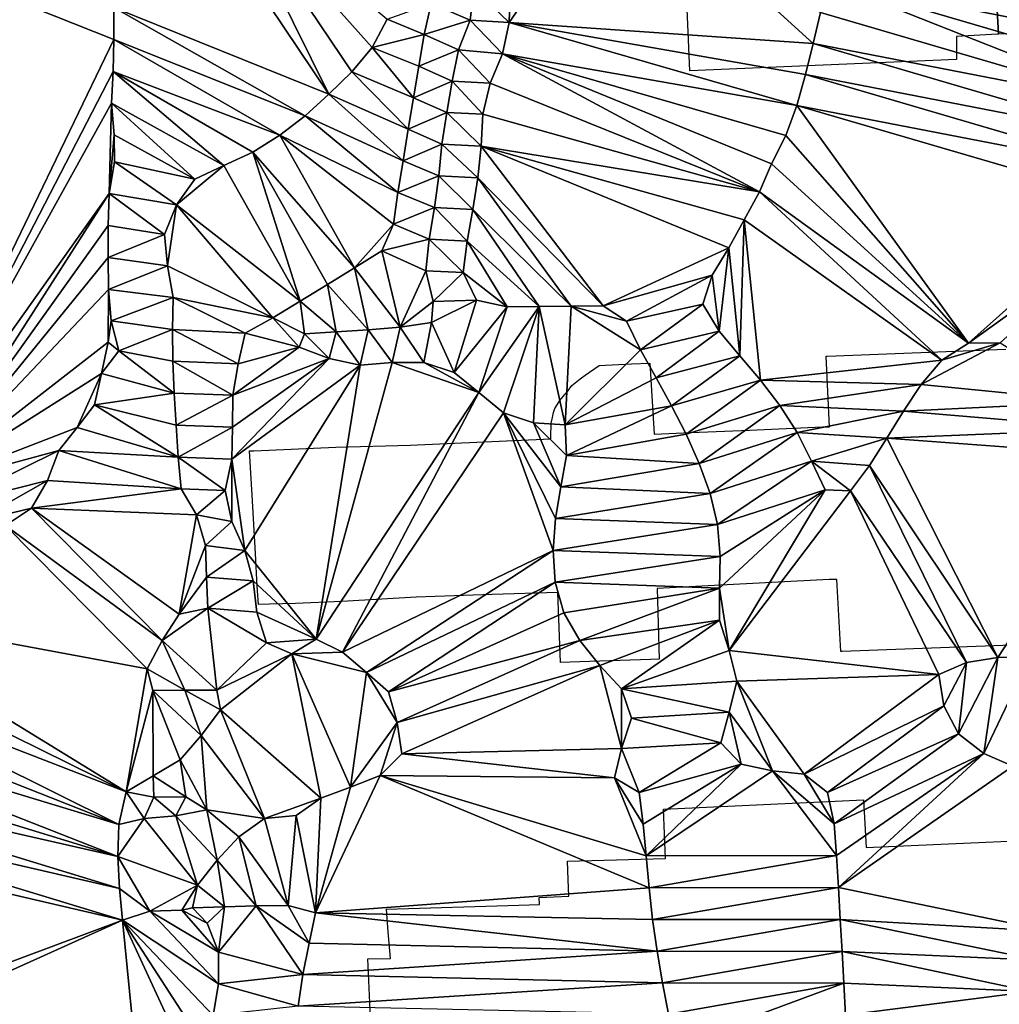
# Model space of a CAD drawing. Units: metres. Extents: x 115 to 1277, y 123 to 912.
# Drawn here: x 645 to 706, y 420 to 482 of the extents above; entities that cross this region are included whole.
import ezdxf

# ---------------------------------------------------------------- set-up
doc = ezdxf.new("R2010")
doc.units = ezdxf.units.M
doc.header["$MEASUREMENT"] = 0
doc.layers.add('EXISTENTE', color=7, linetype='Continuous', true_color=0xb8b8b8)
doc.layers.add('TERRENO', color=7, linetype='Continuous', true_color=0xf5f5f5)

msp = doc.modelspace()

# ---------------------------------------------------------------- linework, layer by layer
at = {"layer": 'EXISTENTE', "elevation": 170}
for points in [[(701.378, 502.879), (701.478, 500.329), (701.598, 497.169), (705.078, 497.249), (705.978, 480.839), (705.918, 480.839), (703.358, 480.699), (703.358, 479.259), (686.678, 478.559), (685.668, 502.249), (686.978, 502.299), (691.208, 502.469), (699.938, 502.819)], [(725.328, 481.619), (708.488, 480.949), (708.108, 480.929), (705.978, 480.839), (705.078, 497.249), (707.808, 497.309), (725.008, 497.789), (727.138, 497.849), (727.748, 481.709), (725.648, 481.629)]]:
    msp.add_lwpolyline(points, close=True, dxfattribs=at)
for points in [[(707.368, 442.649), (696.208, 442.239), (696.118, 442.239), (695.868, 446.749), (695.388, 446.739), (684.638, 446.179), (684.758, 441.759), (684.228, 441.739), (679.798, 441.589), (678.608, 441.549), (678.438, 445.929), (674.338, 445.799), (669.588, 445.639), (664.938, 445.359), (662.028, 445.249), (660.408, 445.199), (659.718, 445.169), (659.648, 446.329), (659.528, 448.359), (659.318, 452.009), (659.158, 454.779), (659.428, 454.789), (664.548, 455.019), (669.208, 455.139), (677.988, 455.549), (677.988, 455.959), (678.008, 456.219), (678.018, 456.529), (678.108, 456.869), (678.168, 457.179), (678.248, 457.429), (678.388, 457.669), (678.558, 457.929), (678.738, 458.169), (679.038, 458.499), (679.318, 458.879), (679.828, 459.289), (680.138, 459.519), (681.018, 460.129), (683.038, 460.219), (684.188, 460.269), (684.448, 455.839), (686.738, 455.939), (690.428, 456.089), (694.978, 456.279), (695.408, 456.279), (695.198, 460.719), (695.278, 460.719), (706.428, 461.139)], [(667.398, 404.679), (666.548, 423.009), (667.968, 423.039), (667.838, 424.709), (667.718, 426.119), (675.988, 426.369), (677.288, 426.409), (677.268, 426.859), (679.128, 426.929), (679.078, 427.969), (679.028, 429.119), (679.778, 429.139), (685.158, 429.289), (685.038, 432.379), (695.768, 432.879), (697.538, 432.959), (697.708, 429.979), (713.608, 430.699), (713.898, 428.019), (714.228, 420.399), (714.568, 420.419), (714.598, 419.939)]]:
    msp.add_lwpolyline(points, dxfattribs=at)
at = {"layer": 'TERRENO'}
for points in [[(650.676, 480.519, 196), (584.32, 506.871, 194), (650.675, 482.519, 196)], [(650.676, 480.519, 196), (636.793, 451.744, 196), (584.32, 506.871, 194)], [(694.399, 480.261, 206), (675.389, 481.568, 204), (682.15, 491.417, 204)], [(682.15, 491.417, 204), (675.389, 481.568, 204), (675.459, 483.566, 204)], [(694.844, 482.211, 206), (694.399, 480.261, 206), (682.15, 491.417, 204)], [(664.121, 477.089, 198), (655.642, 489.758, 196), (657.51, 490.467, 196)], [(667.765, 481.779, 198), (666.832, 480.018, 198), (657.51, 490.467, 196)], [(666.832, 480.018, 198), (665.554, 478.483, 198), (657.51, 490.467, 196)], [(665.554, 478.483, 198), (664.121, 477.089, 198), (657.51, 490.467, 196)], [(664.121, 477.089, 198), (650.675, 482.519, 196), (655.642, 489.758, 196)], [(716.89, 479.892, 208), (695.27, 484.165, 206), (695.686, 486.121, 206)], [(717.572, 481.772, 208), (716.89, 479.892, 208), (695.686, 486.121, 206)], [(715.415, 476.179, 208), (694.844, 482.211, 206), (695.27, 484.165, 206)], [(716.89, 479.892, 208), (716.205, 478.013, 208), (695.27, 484.165, 206)], [(716.205, 478.013, 208), (715.415, 476.179, 208), (695.27, 484.165, 206)], [(673.179, 483.714, 202), (672.955, 481.732, 202), (670.522, 482.757, 200)], [(675.389, 481.568, 204), (672.955, 481.732, 202), (673.179, 483.714, 202)], [(675.459, 483.566, 204), (675.389, 481.568, 204), (673.179, 483.714, 202)], [(664.121, 477.089, 198), (662.648, 475.736, 198), (650.675, 482.519, 196)], [(662.648, 475.736, 198), (650.676, 480.519, 196), (650.675, 482.519, 196)], [(670.522, 482.757, 200), (670.07, 480.816, 200), (667.765, 481.779, 198)], [(672.955, 481.732, 202), (670.07, 480.816, 200), (670.522, 482.757, 200)], [(715.415, 476.179, 208), (694.399, 480.261, 206), (694.844, 482.211, 206)], [(670.07, 480.816, 200), (666.832, 480.018, 198), (667.765, 481.779, 198)], [(672.955, 481.732, 202), (672.216, 479.876, 202), (670.07, 480.816, 200)], [(674.98, 479.618, 204), (672.216, 479.876, 202), (672.955, 481.732, 202)], [(675.389, 481.568, 204), (674.98, 479.618, 204), (672.955, 481.732, 202)], [(693.374, 476.396, 206), (674.98, 479.618, 204), (675.389, 481.568, 204)], [(694.399, 480.261, 206), (693.924, 478.318, 206), (675.389, 481.568, 204)], [(693.924, 478.318, 206), (693.374, 476.396, 206), (675.389, 481.568, 204)], [(650.676, 480.519, 196), (650.63, 478.519, 196), (636.793, 451.744, 196)], [(661.051, 474.533, 198), (650.63, 478.519, 196), (650.676, 480.519, 196)], [(662.648, 475.736, 198), (661.051, 474.533, 198), (650.676, 480.519, 196)], [(670.07, 480.816, 200), (669.736, 478.845, 200), (666.832, 480.018, 198)], [(672.216, 479.876, 202), (669.736, 478.845, 200), (670.07, 480.816, 200)], [(669.411, 476.871, 200), (665.554, 478.483, 198), (666.832, 480.018, 198)], [(669.736, 478.845, 200), (669.411, 476.871, 200), (666.832, 480.018, 198)], [(672.216, 479.876, 202), (671.837, 477.912, 202), (669.736, 478.845, 200)], [(674.207, 477.774, 204), (671.837, 477.912, 202), (672.216, 479.876, 202)], [(674.98, 479.618, 204), (674.207, 477.774, 204), (672.216, 479.876, 202)], [(714.861, 474.257, 208), (693.924, 478.318, 206), (694.399, 480.261, 206)], [(715.415, 476.179, 208), (714.861, 474.257, 208), (694.399, 480.261, 206)], [(691.035, 470.986, 206), (674.207, 477.774, 204), (674.98, 479.618, 204)], [(693.374, 476.396, 206), (692.689, 474.518, 206), (674.98, 479.618, 204)], [(692.689, 474.518, 206), (691.782, 472.739, 206), (674.98, 479.618, 204)], [(691.782, 472.739, 206), (691.035, 470.986, 206), (674.98, 479.618, 204)], [(650.63, 478.519, 196), (650.537, 476.522, 196), (636.793, 451.744, 196)], [(657.547, 472.629, 198), (650.537, 476.522, 196), (650.63, 478.519, 196)], [(661.051, 474.533, 198), (659.359, 473.47, 198), (650.63, 478.519, 196)], [(659.359, 473.47, 198), (657.547, 472.629, 198), (650.63, 478.519, 196)], [(669.082, 474.898, 200), (664.121, 477.089, 198), (665.554, 478.483, 198)], [(669.411, 476.871, 200), (669.082, 474.898, 200), (665.554, 478.483, 198)], [(671.837, 477.912, 202), (669.411, 476.871, 200), (669.736, 478.845, 200)], [(671.837, 477.912, 202), (671.505, 475.94, 202), (669.411, 476.871, 200)], [(673.743, 475.836, 204), (671.505, 475.94, 202), (671.837, 477.912, 202)], [(674.207, 477.774, 204), (673.743, 475.836, 204), (671.837, 477.912, 202)], [(714.374, 472.318, 208), (693.374, 476.396, 206), (693.924, 478.318, 206)], [(714.861, 474.257, 208), (714.374, 472.318, 208), (693.924, 478.318, 206)], [(691.035, 470.986, 206), (673.743, 475.836, 204), (674.207, 477.774, 204)], [(668.759, 472.925, 200), (662.648, 475.736, 198), (664.121, 477.089, 198)], [(669.082, 474.898, 200), (668.759, 472.925, 200), (664.121, 477.089, 198)], [(671.505, 475.94, 202), (669.082, 474.898, 200), (669.411, 476.871, 200)], [(650.537, 476.522, 196), (650.397, 470.885, 196), (636.793, 451.744, 196)], [(650.7, 474.556, 196), (650.397, 470.885, 196), (650.537, 476.522, 196)], [(657.547, 472.629, 198), (655.742, 471.781, 198), (650.537, 476.522, 196)], [(655.742, 471.781, 198), (650.7, 474.556, 196), (650.537, 476.522, 196)], [(704.104, 461.514, 206), (692.689, 474.518, 206), (693.374, 476.396, 206)], [(714.374, 472.318, 208), (714, 470.353, 208), (693.374, 476.396, 206)], [(714, 470.353, 208), (704.104, 461.514, 206), (693.374, 476.396, 206)], [(668.436, 470.951, 200), (661.051, 474.533, 198), (662.648, 475.736, 198)], [(668.759, 472.925, 200), (668.436, 470.951, 200), (662.648, 475.736, 198)], [(671.505, 475.94, 202), (671.189, 473.965, 202), (669.082, 474.898, 200)], [(673.645, 473.841, 204), (671.189, 473.965, 202), (671.505, 475.94, 202)], [(673.743, 475.836, 204), (673.645, 473.841, 204), (671.505, 475.94, 202)], [(691.035, 470.986, 206), (673.645, 473.841, 204), (673.743, 475.836, 204)], [(671.189, 473.965, 202), (668.759, 472.925, 200), (669.082, 474.898, 200)], [(650.713, 472.854, 196), (650.397, 470.885, 196), (650.7, 474.556, 196)], [(655.742, 471.781, 198), (650.713, 472.854, 196), (650.7, 474.556, 196)], [(665.734, 466.242, 200), (659.359, 473.47, 198), (661.051, 474.533, 198)], [(668.436, 470.951, 200), (668.166, 468.971, 200), (661.051, 474.533, 198)], [(668.166, 468.971, 200), (665.734, 466.242, 200), (661.051, 474.533, 198)], [(704.104, 461.514, 206), (691.782, 472.739, 206), (692.689, 474.518, 206)], [(671.189, 473.965, 202), (670.996, 471.978, 202), (668.759, 472.925, 200)], [(673.428, 471.853, 204), (670.996, 471.978, 202), (671.189, 473.965, 202)], [(673.645, 473.841, 204), (673.428, 471.853, 204), (671.189, 473.965, 202)], [(681.267, 463.861, 204), (673.428, 471.853, 204), (673.645, 473.841, 204)], [(691.035, 470.986, 206), (690.082, 469.232, 206), (673.645, 473.841, 204)], [(690.082, 469.232, 206), (689.119, 467.48, 206), (673.645, 473.841, 204)], [(689.119, 467.48, 206), (681.267, 463.861, 204), (673.645, 473.841, 204)], [(662.327, 464.145, 200), (657.547, 472.629, 198), (659.359, 473.47, 198)], [(665.734, 466.242, 200), (664.032, 465.191, 200), (659.359, 473.47, 198)], [(664.032, 465.191, 200), (662.327, 464.145, 200), (659.359, 473.47, 198)], [(654.593, 470.177, 198), (650.397, 470.885, 196), (650.713, 472.854, 196)], [(655.742, 471.781, 198), (654.593, 470.177, 198), (650.713, 472.854, 196)], [(662.327, 464.145, 200), (654.593, 470.177, 198), (657.547, 472.629, 198)], [(657.547, 472.629, 198), (654.593, 470.177, 198), (655.742, 471.781, 198)], [(670.996, 471.978, 202), (668.436, 470.951, 200), (668.759, 472.925, 200)], [(704.104, 461.514, 206), (691.035, 470.986, 206), (691.782, 472.739, 206)], [(670.996, 471.978, 202), (670.725, 469.998, 202), (668.436, 470.951, 200)], [(673.116, 469.878, 204), (670.725, 469.998, 202), (670.996, 471.978, 202)], [(673.428, 471.853, 204), (673.116, 469.878, 204), (670.996, 471.978, 202)], [(679.268, 463.84, 204), (673.116, 469.878, 204), (673.428, 471.853, 204)], [(681.267, 463.861, 204), (679.268, 463.84, 204), (673.428, 471.853, 204)], [(650.397, 470.885, 196), (638.572, 452.445, 196), (636.793, 451.744, 196)], [(650.397, 470.885, 196), (650.32, 468.887, 196), (638.572, 452.445, 196)], [(653.85, 468.322, 198), (650.32, 468.887, 196), (650.397, 470.885, 196)], [(654.593, 470.177, 198), (653.85, 468.322, 198), (650.397, 470.885, 196)], [(670.725, 469.998, 202), (668.166, 468.971, 200), (668.436, 470.951, 200)], [(702.439, 460.457, 206), (690.082, 469.232, 206), (691.035, 470.986, 206)], [(704.104, 461.514, 206), (702.439, 460.457, 206), (691.035, 470.986, 206)], [(654.593, 470.177, 198), (654.034, 466.351, 198), (653.85, 468.322, 198)], [(660.616, 463.109, 200), (654.034, 466.351, 198), (654.593, 470.177, 198)], [(662.327, 464.145, 200), (660.616, 463.109, 200), (654.593, 470.177, 198)], [(670.725, 469.998, 202), (670.392, 468.025, 202), (668.166, 468.971, 200)], [(672.768, 467.908, 204), (670.392, 468.025, 202), (670.725, 469.998, 202)], [(673.116, 469.878, 204), (672.768, 467.908, 204), (670.725, 469.998, 202)], [(677.268, 463.815, 204), (672.768, 467.908, 204), (673.116, 469.878, 204)], [(679.268, 463.84, 204), (677.268, 463.815, 204), (673.116, 469.878, 204)], [(714, 470.353, 208), (713.651, 468.384, 208), (704.104, 461.514, 206)], [(650.32, 468.887, 196), (650.32, 466.887, 196), (638.572, 452.445, 196)], [(653.85, 468.322, 198), (650.32, 466.887, 196), (650.32, 468.887, 196)], [(668.166, 468.971, 200), (667.439, 467.287, 200), (665.734, 466.242, 200)], [(670.392, 468.025, 202), (667.439, 467.287, 200), (668.166, 468.971, 200)], [(690.082, 469.232, 206), (689.811, 460.735, 206), (689.119, 467.48, 206)], [(691.096, 459.202, 206), (689.811, 460.735, 206), (690.082, 469.232, 206)], [(702.439, 460.457, 206), (691.096, 459.202, 206), (690.082, 469.232, 206)], [(654.034, 466.351, 198), (650.32, 466.887, 196), (653.85, 468.322, 198)], [(670.392, 468.025, 202), (670.178, 466.041, 202), (667.439, 467.287, 200)], [(672.512, 465.936, 204), (670.178, 466.041, 202), (670.392, 468.025, 202)], [(672.768, 467.908, 204), (672.512, 465.936, 204), (670.392, 468.025, 202)], [(713.651, 468.384, 208), (706.08, 461.545, 206), (704.104, 461.514, 206)], [(675.268, 463.789, 204), (672.512, 465.936, 204), (672.768, 467.908, 204)], [(677.268, 463.815, 204), (675.268, 463.789, 204), (672.768, 467.908, 204)], [(689.119, 467.48, 206), (688.075, 465.774, 206), (681.267, 463.861, 204)], [(689.119, 467.48, 206), (688.527, 462.268, 206), (688.075, 465.774, 206)], [(689.811, 460.735, 206), (688.527, 462.268, 206), (689.119, 467.48, 206)], [(650.345, 464.887, 196), (638.572, 452.445, 196), (650.32, 466.887, 196)], [(654.034, 466.351, 198), (650.345, 464.887, 196), (650.32, 466.887, 196)], [(668.572, 462.517, 202), (665.734, 466.242, 200), (667.439, 467.287, 200)], [(670.178, 466.041, 202), (668.572, 462.517, 202), (667.439, 467.287, 200)], [(654.379, 464.385, 198), (650.345, 464.887, 196), (654.034, 466.351, 198)], [(660.616, 463.109, 200), (654.379, 464.385, 198), (654.034, 466.351, 198)], [(666.58, 462.346, 202), (664.032, 465.191, 200), (665.734, 466.242, 200)], [(668.572, 462.517, 202), (666.58, 462.346, 202), (665.734, 466.242, 200)], [(670.65, 464.122, 202), (668.572, 462.517, 202), (670.178, 466.041, 202)], [(672.512, 465.936, 204), (670.65, 464.122, 202), (670.178, 466.041, 202)], [(673.346, 464.216, 204), (670.65, 464.122, 202), (672.512, 465.936, 204)], [(675.268, 463.789, 204), (673.346, 464.216, 204), (672.512, 465.936, 204)], [(688.075, 465.774, 206), (682.723, 462.896, 204), (681.267, 463.861, 204)], [(688.075, 465.774, 206), (687.493, 463.959, 206), (682.723, 462.896, 204)], [(688.527, 462.268, 206), (687.493, 463.959, 206), (688.075, 465.774, 206)], [(664.584, 462.228, 202), (662.327, 464.145, 200), (664.032, 465.191, 200)], [(666.58, 462.346, 202), (664.584, 462.228, 202), (664.032, 465.191, 200)], [(650.345, 464.887, 196), (650.332, 461.578, 196), (638.572, 452.445, 196)], [(650.523, 462.912, 196), (650.332, 461.578, 196), (650.345, 464.887, 196)], [(654.379, 464.385, 198), (650.523, 462.912, 196), (650.345, 464.887, 196)], [(654.379, 464.385, 198), (654.35, 462.385, 198), (650.523, 462.912, 196)], [(658.884, 462.148, 200), (654.35, 462.385, 198), (654.379, 464.385, 198)], [(660.616, 463.109, 200), (658.884, 462.148, 200), (654.379, 464.385, 198)], [(662.588, 462.102, 202), (660.616, 463.109, 200), (662.327, 464.145, 200)], [(664.584, 462.228, 202), (662.588, 462.102, 202), (662.327, 464.145, 200)], [(670.65, 464.122, 202), (670.544, 462.807, 202), (668.572, 462.517, 202)], [(673.346, 464.216, 204), (671.949, 459.69, 202), (670.544, 462.807, 202)], [(673.346, 464.216, 204), (670.544, 462.807, 202), (670.65, 464.122, 202)], [(675.268, 463.789, 204), (671.949, 459.69, 202), (673.346, 464.216, 204)], [(675.268, 463.789, 204), (673.503, 458.44, 202), (671.949, 459.69, 202)], [(677.268, 463.815, 204), (673.503, 458.44, 202), (675.268, 463.789, 204)], [(677.268, 463.815, 204), (675.034, 457.158, 202), (673.503, 458.44, 202)], [(677.268, 463.815, 204), (676.916, 456.532, 202), (675.034, 457.158, 202)], [(678.899, 456.41, 202), (676.916, 456.532, 202), (677.268, 463.815, 204)], [(679.268, 463.84, 204), (678.899, 456.41, 202), (677.268, 463.815, 204)], [(683.608, 461.106, 204), (678.899, 456.41, 202), (679.268, 463.84, 204)], [(682.723, 462.896, 204), (679.268, 463.84, 204), (681.267, 463.861, 204)], [(683.608, 461.106, 204), (679.268, 463.84, 204), (682.723, 462.896, 204)], [(687.493, 463.959, 206), (683.608, 461.106, 204), (682.723, 462.896, 204)], [(688.527, 462.268, 206), (683.608, 461.106, 204), (687.493, 463.959, 206)], [(662.269, 461.274, 202), (658.884, 462.148, 200), (660.616, 463.109, 200)], [(662.588, 462.102, 202), (662.269, 461.274, 202), (660.616, 463.109, 200)], [(650.991, 461.034, 196), (650.332, 461.578, 196), (650.523, 462.912, 196)], [(654.35, 462.385, 198), (650.991, 461.034, 196), (650.523, 462.912, 196)], [(668.572, 462.517, 202), (668.071, 460.318, 202), (666.58, 462.346, 202)], [(670.068, 460.308, 202), (668.071, 460.318, 202), (668.572, 462.517, 202)], [(670.544, 462.807, 202), (670.068, 460.308, 202), (668.572, 462.517, 202)], [(671.949, 459.69, 202), (670.068, 460.308, 202), (670.544, 462.807, 202)], [(654.365, 460.386, 198), (650.991, 461.034, 196), (654.35, 462.385, 198)], [(658.884, 462.148, 200), (658.461, 460.231, 200), (654.35, 462.385, 198)], [(658.461, 460.231, 200), (654.365, 460.386, 198), (654.35, 462.385, 198)], [(662.269, 461.274, 202), (658.461, 460.231, 200), (658.884, 462.148, 200)], [(664.132, 460.554, 202), (662.269, 461.274, 202), (662.588, 462.102, 202)], [(664.584, 462.228, 202), (664.132, 460.554, 202), (662.588, 462.102, 202)], [(666.078, 460.154, 202), (664.132, 460.554, 202), (664.584, 462.228, 202)], [(666.58, 462.346, 202), (666.078, 460.154, 202), (664.584, 462.228, 202)], [(668.071, 460.318, 202), (666.078, 460.154, 202), (666.58, 462.346, 202)], [(688.527, 462.268, 206), (684.589, 459.363, 204), (683.608, 461.106, 204)], [(689.811, 460.735, 206), (684.589, 459.363, 204), (688.527, 462.268, 206)], [(650.332, 461.578, 196), (649.911, 459.623, 196), (638.572, 452.445, 196)], [(650.991, 461.034, 196), (649.911, 459.623, 196), (650.332, 461.578, 196)], [(664.132, 460.554, 202), (658.124, 458.262, 200), (662.269, 461.274, 202)], [(662.269, 461.274, 202), (658.124, 458.262, 200), (658.461, 460.231, 200)], [(712.074, 457.854, 206), (701.155, 458.933, 206), (706.08, 461.545, 206)], [(706.08, 461.545, 206), (701.155, 458.933, 206), (702.439, 460.457, 206)], [(706.08, 461.545, 206), (702.439, 460.457, 206), (704.104, 461.514, 206)], [(654.458, 458.388, 198), (649.911, 459.623, 196), (650.991, 461.034, 196)], [(654.458, 458.388, 198), (650.991, 461.034, 196), (654.365, 460.386, 198)], [(684.589, 459.363, 204), (678.899, 456.41, 202), (683.608, 461.106, 204)], [(689.811, 460.735, 206), (685.548, 457.608, 204), (684.589, 459.363, 204)], [(691.096, 459.202, 206), (685.548, 457.608, 204), (689.811, 460.735, 206)], [(658.461, 460.231, 200), (658.124, 458.262, 200), (654.365, 460.386, 198)], [(658.124, 458.262, 200), (654.458, 458.388, 198), (654.365, 460.386, 198)], [(666.078, 460.154, 202), (658.055, 454.266, 200), (664.132, 460.554, 202)], [(664.132, 460.554, 202), (658.055, 454.266, 200), (658.101, 456.263, 200)], [(666.078, 460.154, 202), (658.869, 448.553, 200), (658.055, 454.266, 200)], [(664.132, 460.554, 202), (658.101, 456.263, 200), (658.124, 458.262, 200)], [(666.078, 460.154, 202), (663.326, 443.011, 200), (658.869, 448.553, 200)], [(673.503, 458.44, 202), (663.326, 443.011, 200), (668.071, 460.318, 202)], [(668.071, 460.318, 202), (663.326, 443.011, 200), (666.078, 460.154, 202)], [(673.503, 458.44, 202), (668.071, 460.318, 202), (670.068, 460.308, 202)], [(673.503, 458.44, 202), (670.068, 460.308, 202), (671.949, 459.69, 202)], [(702.439, 460.457, 206), (701.155, 458.933, 206), (691.096, 459.202, 206)], [(649.911, 459.623, 196), (648.381, 456.24, 196), (638.572, 452.445, 196)], [(649.911, 459.623, 196), (649.463, 457.675, 196), (648.381, 456.24, 196)], [(654.458, 458.388, 198), (649.463, 457.675, 196), (649.911, 459.623, 196)], [(685.548, 457.608, 204), (678.899, 456.41, 202), (684.589, 459.363, 204)], [(691.096, 459.202, 206), (686.454, 455.825, 204), (685.548, 457.608, 204)], [(692.316, 457.618, 206), (686.454, 455.825, 204), (691.096, 459.202, 206)], [(701.155, 458.933, 206), (692.316, 457.618, 206), (691.096, 459.202, 206)], [(701.155, 458.933, 206), (700.045, 457.271, 206), (692.316, 457.618, 206)], [(712.074, 457.854, 206), (700.045, 457.271, 206), (701.155, 458.933, 206)], [(654.568, 456.391, 198), (649.463, 457.675, 196), (654.458, 458.388, 198)], [(658.124, 458.262, 200), (654.568, 456.391, 198), (654.458, 458.388, 198)], [(658.124, 458.262, 200), (658.101, 456.263, 200), (654.568, 456.391, 198)], [(673.503, 458.44, 202), (664.979, 442.188, 200), (663.326, 443.011, 200)], [(675.034, 457.158, 202), (664.979, 442.188, 200), (673.503, 458.44, 202)], [(654.701, 454.395, 198), (648.381, 456.24, 196), (649.463, 457.675, 196)], [(654.701, 454.395, 198), (649.463, 457.675, 196), (654.568, 456.391, 198)], [(685.548, 457.608, 204), (678.982, 454.495, 202), (678.899, 456.41, 202)], [(686.454, 455.825, 204), (678.982, 454.495, 202), (685.548, 457.608, 204)], [(692.316, 457.618, 206), (687.273, 454.001, 204), (686.454, 455.825, 204)], [(693.397, 455.937, 206), (687.273, 454.001, 204), (692.316, 457.618, 206)], [(700.045, 457.271, 206), (693.397, 455.937, 206), (692.316, 457.618, 206)], [(713.133, 456.157, 206), (700.045, 457.271, 206), (712.074, 457.854, 206)], [(678.148, 448.563, 202), (664.979, 442.188, 200), (675.034, 457.158, 202)], [(678.611, 452.53, 202), (675.034, 457.158, 202), (676.916, 456.532, 202)], [(678.611, 452.53, 202), (678.298, 450.555, 202), (675.034, 457.158, 202)], [(678.298, 450.555, 202), (678.148, 448.563, 202), (675.034, 457.158, 202)], [(700.045, 457.271, 206), (698.989, 455.572, 206), (693.397, 455.937, 206)], [(713.133, 456.157, 206), (698.989, 455.572, 206), (700.045, 457.271, 206)], [(658.101, 456.263, 200), (654.701, 454.395, 198), (654.568, 456.391, 198)], [(678.982, 454.495, 202), (676.916, 456.532, 202), (678.899, 456.41, 202)], [(678.982, 454.495, 202), (678.611, 452.53, 202), (676.916, 456.532, 202)], [(648.381, 456.24, 196), (647.246, 454.8, 196), (638.572, 452.445, 196)], [(654.701, 454.395, 198), (647.246, 454.8, 196), (648.381, 456.24, 196)], [(658.101, 456.263, 200), (658.055, 454.266, 200), (654.701, 454.395, 198)], [(687.273, 454.001, 204), (678.982, 454.495, 202), (686.454, 455.825, 204)], [(693.397, 455.937, 206), (687.952, 452.121, 204), (687.273, 454.001, 204)], [(694.286, 454.146, 206), (687.952, 452.121, 204), (693.397, 455.937, 206)], [(698.989, 455.572, 206), (694.286, 454.146, 206), (693.397, 455.937, 206)], [(714.182, 454.454, 206), (698.989, 455.572, 206), (713.133, 456.157, 206)], [(698.989, 455.572, 206), (697.924, 453.88, 206), (694.286, 454.146, 206)], [(705.944, 441.87, 206), (697.924, 453.88, 206), (698.989, 455.572, 206)], [(714.182, 454.454, 206), (705.944, 441.87, 206), (698.989, 455.572, 206)], [(647.246, 454.8, 196), (640.245, 451.356, 196), (638.572, 452.445, 196)], [(647.246, 454.8, 196), (646.543, 452.928, 196), (640.245, 451.356, 196)], [(654.884, 452.404, 198), (646.543, 452.928, 196), (647.246, 454.8, 196)], [(654.884, 452.404, 198), (647.246, 454.8, 196), (654.701, 454.395, 198)], [(687.273, 454.001, 204), (678.611, 452.53, 202), (678.982, 454.495, 202)], [(714.182, 454.454, 206), (707.933, 441.88, 206), (705.944, 441.87, 206)], [(658.055, 454.266, 200), (657.637, 452.313, 200), (654.701, 454.395, 198)], [(657.637, 452.313, 200), (654.884, 452.404, 198), (654.701, 454.395, 198)], [(658.055, 454.266, 200), (658.048, 450.377, 200), (657.637, 452.313, 200)], [(658.869, 448.553, 200), (658.048, 450.377, 200), (658.055, 454.266, 200)], [(687.952, 452.121, 204), (678.611, 452.53, 202), (687.273, 454.001, 204)], [(694.286, 454.146, 206), (688.405, 450.177, 204), (687.952, 452.121, 204)], [(695.153, 452.345, 206), (688.405, 450.177, 204), (694.286, 454.146, 206)], [(697.924, 453.88, 206), (696.727, 452.283, 206), (694.286, 454.146, 206)], [(696.727, 452.283, 206), (695.153, 452.345, 206), (694.286, 454.146, 206)], [(703.97, 441.548, 206), (696.727, 452.283, 206), (697.924, 453.88, 206)], [(705.944, 441.87, 206), (703.97, 441.548, 206), (697.924, 453.88, 206)], [(646.543, 452.928, 196), (641.969, 450.351, 196), (640.245, 451.356, 196)], [(646.543, 452.928, 196), (645.537, 451.208, 196), (641.969, 450.351, 196)], [(654.884, 452.404, 198), (645.537, 451.208, 196), (646.543, 452.928, 196)], [(655.842, 450.777, 198), (645.537, 451.208, 196), (654.884, 452.404, 198)], [(657.637, 452.313, 200), (655.842, 450.777, 198), (654.884, 452.404, 198)], [(658.048, 450.377, 200), (655.842, 450.777, 198), (657.637, 452.313, 200)], [(687.952, 452.121, 204), (678.298, 450.555, 202), (678.611, 452.53, 202)], [(688.405, 450.177, 204), (678.298, 450.555, 202), (687.952, 452.121, 204)], [(695.153, 452.345, 206), (688.59, 448.188, 204), (688.405, 450.177, 204)], [(695.153, 452.345, 206), (688.54, 446.189, 204), (688.59, 448.188, 204)], [(695.153, 452.345, 206), (689.136, 442.293, 204), (688.54, 446.189, 204)], [(696.727, 452.283, 206), (689.136, 442.293, 204), (695.153, 452.345, 206)], [(702.252, 440.804, 206), (689.136, 442.293, 204), (696.727, 452.283, 206)], [(703.97, 441.548, 206), (702.252, 440.804, 206), (696.727, 452.283, 206)], [(645.537, 451.208, 196), (643.909, 450.109, 196), (641.969, 450.351, 196)], [(653.694, 442.92, 198), (643.909, 450.109, 196), (645.537, 451.208, 196)], [(655.842, 450.777, 198), (654.771, 444.57, 198), (645.537, 451.208, 196)], [(654.771, 444.57, 198), (653.694, 442.92, 198), (645.537, 451.208, 196)], [(656.403, 448.875, 198), (654.771, 444.57, 198), (655.842, 450.777, 198)], [(658.048, 450.377, 200), (656.403, 448.875, 198), (655.842, 450.777, 198)], [(658.869, 448.553, 200), (656.403, 448.875, 198), (658.048, 450.377, 200)], [(688.405, 450.177, 204), (678.148, 448.563, 202), (678.298, 450.555, 202)], [(688.59, 448.188, 204), (678.148, 448.563, 202), (688.405, 450.177, 204)], [(652.771, 441.146, 198), (632.901, 444.853, 196), (643.909, 450.109, 196)], [(653.694, 442.92, 198), (652.771, 441.146, 198), (643.909, 450.109, 196)], [(656.467, 446.883, 198), (654.771, 444.57, 198), (656.403, 448.875, 198)], [(658.869, 448.553, 200), (656.467, 446.883, 198), (656.403, 448.875, 198)], [(659.395, 446.661, 200), (656.467, 446.883, 198), (658.869, 448.553, 200)], [(663.326, 443.011, 200), (659.395, 446.661, 200), (658.869, 448.553, 200)], [(678.148, 448.563, 202), (666.475, 440.926, 200), (664.979, 442.188, 200)], [(678.265, 446.57, 202), (666.475, 440.926, 200), (678.148, 448.563, 202)], [(688.59, 448.188, 204), (678.265, 446.57, 202), (678.148, 448.563, 202)], [(688.59, 448.188, 204), (688.54, 446.189, 204), (678.265, 446.57, 202)], [(656.561, 444.939, 198), (654.771, 444.57, 198), (656.467, 446.883, 198)], [(659.395, 446.661, 200), (656.561, 444.939, 198), (656.467, 446.883, 198)], [(659.609, 444.689, 200), (656.561, 444.939, 198), (659.395, 446.661, 200)], [(663.326, 443.011, 200), (659.609, 444.689, 200), (659.395, 446.661, 200)], [(678.265, 446.57, 202), (667.855, 439.721, 200), (666.475, 440.926, 200)], [(678.802, 444.652, 202), (667.855, 439.721, 200), (678.265, 446.57, 202)], [(688.54, 446.189, 204), (678.802, 444.652, 202), (678.265, 446.57, 202)], [(688.54, 446.189, 204), (679.799, 442.922, 202), (678.802, 444.652, 202)], [(688.54, 446.189, 204), (688.539, 444.192, 204), (679.799, 442.922, 202)], [(689.136, 442.293, 204), (688.539, 444.192, 204), (688.54, 446.189, 204)], [(651.454, 433.471, 198), (631.863, 443.144, 196), (632.901, 444.853, 196)], [(652.771, 441.146, 198), (651.454, 433.471, 198), (632.901, 444.853, 196)], [(657.126, 439.818, 198), (653.694, 442.92, 198), (656.561, 444.939, 198)], [(656.561, 444.939, 198), (653.694, 442.92, 198), (654.771, 444.57, 198)], [(660.215, 442.786, 200), (656.561, 444.939, 198), (659.609, 444.689, 200)], [(660.215, 442.786, 200), (657.126, 439.818, 198), (656.561, 444.939, 198)], [(663.326, 443.011, 200), (660.215, 442.786, 200), (659.609, 444.689, 200)], [(679.799, 442.922, 202), (667.855, 439.721, 200), (678.802, 444.652, 202)], [(688.539, 444.192, 204), (681.058, 441.371, 202), (679.799, 442.922, 202)], [(688.539, 444.192, 204), (682.42, 439.907, 202), (681.058, 441.371, 202)], [(689.136, 442.293, 204), (682.42, 439.907, 202), (688.539, 444.192, 204)], [(651.454, 433.471, 198), (630.743, 441.488, 196), (631.863, 443.144, 196)], [(655.126, 439.821, 198), (652.771, 441.146, 198), (653.694, 442.92, 198)], [(657.126, 439.818, 198), (655.126, 439.821, 198), (653.694, 442.92, 198)], [(661.8, 442.101, 200), (657.126, 439.818, 198), (660.215, 442.786, 200)], [(663.326, 443.011, 200), (661.8, 442.101, 200), (660.215, 442.786, 200)], [(664.979, 442.188, 200), (661.8, 442.101, 200), (663.326, 443.011, 200)], [(679.799, 442.922, 202), (668.381, 437.792, 200), (667.855, 439.721, 200)], [(681.058, 441.371, 202), (668.381, 437.792, 200), (679.799, 442.922, 202)], [(666.475, 440.926, 200), (661.8, 442.101, 200), (664.979, 442.188, 200)], [(689.62, 440.381, 204), (682.42, 439.907, 202), (689.136, 442.293, 204)], [(702.252, 440.804, 206), (689.62, 440.381, 204), (689.136, 442.293, 204)], [(661.8, 442.101, 200), (657.341, 438.58, 198), (657.126, 439.818, 198)], [(663.62, 433.058, 200), (657.341, 438.58, 198), (661.8, 442.101, 200)], [(666.475, 440.926, 200), (665.47, 433.751, 200), (661.8, 442.101, 200)], [(665.47, 433.751, 200), (663.62, 433.058, 200), (661.8, 442.101, 200)], [(703.97, 441.548, 206), (702.553, 438.834, 206), (702.252, 440.804, 206)], [(703.97, 441.548, 206), (703.48, 437.083, 206), (702.553, 438.834, 206)], [(705.944, 441.87, 206), (703.48, 437.083, 206), (703.97, 441.548, 206)], [(705.944, 441.87, 206), (705.053, 435.866, 206), (703.48, 437.083, 206)], [(707.933, 441.88, 206), (705.053, 435.866, 206), (705.944, 441.87, 206)], [(707.933, 441.88, 206), (706.881, 435.064, 206), (705.053, 435.866, 206)], [(650.988, 431.416, 198), (629.548, 439.884, 196), (630.743, 441.488, 196)], [(651.454, 433.471, 198), (650.988, 431.416, 198), (630.743, 441.488, 196)], [(653.126, 439.809, 198), (651.454, 433.471, 198), (652.771, 441.146, 198)], [(655.126, 439.821, 198), (653.126, 439.809, 198), (652.771, 441.146, 198)], [(668.381, 437.792, 200), (665.47, 433.751, 200), (666.475, 440.926, 200)], [(668.381, 437.792, 200), (666.475, 440.926, 200), (667.855, 439.721, 200)], [(681.058, 441.371, 202), (668.681, 435.842, 200), (668.381, 437.792, 200)], [(682.423, 436.181, 202), (668.681, 435.842, 200), (681.058, 441.371, 202)], [(682.423, 436.181, 202), (681.058, 441.371, 202), (682.42, 439.907, 202)], [(689.62, 440.381, 204), (689.143, 438.448, 204), (682.42, 439.907, 202)], [(691.853, 434.771, 204), (689.143, 438.448, 204), (689.62, 440.381, 204)], [(702.252, 440.804, 206), (693.84, 434.563, 204), (689.62, 440.381, 204)], [(693.84, 434.563, 204), (691.853, 434.771, 204), (689.62, 440.381, 204)], [(702.553, 438.834, 206), (693.84, 434.563, 204), (702.252, 440.804, 206)], [(650.988, 431.416, 198), (628.32, 438.306, 196), (629.548, 439.884, 196)], [(653.137, 434.459, 198), (651.454, 433.471, 198), (653.126, 439.809, 198)], [(656.148, 436.975, 198), (653.126, 439.809, 198), (655.126, 439.821, 198)], [(656.148, 436.975, 198), (654.836, 435.468, 198), (653.126, 439.809, 198)], [(654.836, 435.468, 198), (653.137, 434.459, 198), (653.126, 439.809, 198)], [(657.341, 438.58, 198), (655.126, 439.821, 198), (657.126, 439.818, 198)], [(657.341, 438.58, 198), (656.148, 436.975, 198), (655.126, 439.821, 198)], [(689.143, 438.448, 204), (683.038, 438.078, 202), (682.42, 439.907, 202)], [(683.038, 438.078, 202), (682.423, 436.181, 202), (682.42, 439.907, 202)], [(660.097, 431.799, 200), (656.148, 436.975, 198), (657.341, 438.58, 198)], [(663.62, 433.058, 200), (660.097, 431.799, 200), (657.341, 438.58, 198)], [(689.143, 438.448, 204), (688.627, 436.526, 204), (683.038, 438.078, 202)], [(689.901, 435.196, 204), (688.627, 436.526, 204), (689.143, 438.448, 204)], [(691.853, 434.771, 204), (689.901, 435.196, 204), (689.143, 438.448, 204)], [(702.553, 438.834, 206), (695.297, 433.422, 204), (693.84, 434.563, 204)], [(703.48, 437.083, 206), (695.297, 433.422, 204), (702.553, 438.834, 206)], [(650.936, 429.421, 198), (627.101, 436.72, 196), (628.32, 438.306, 196)], [(650.988, 431.416, 198), (650.936, 429.421, 198), (628.32, 438.306, 196)], [(688.627, 436.526, 204), (682.423, 436.181, 202), (683.038, 438.078, 202)], [(668.381, 437.792, 200), (667.333, 434.473, 200), (665.47, 433.751, 200)], [(668.681, 435.842, 200), (667.333, 434.473, 200), (668.381, 437.792, 200)], [(650.936, 429.421, 198), (625.906, 435.116, 196), (627.101, 436.72, 196)], [(656.486, 432.346, 198), (654.836, 435.468, 198), (656.148, 436.975, 198)], [(660.097, 431.799, 200), (656.486, 432.346, 198), (656.148, 436.975, 198)], [(703.48, 437.083, 206), (695.697, 431.47, 204), (695.297, 433.422, 204)], [(705.053, 435.866, 206), (695.697, 431.47, 204), (703.48, 437.083, 206)], [(682.423, 436.181, 202), (681.967, 434.343, 202), (668.681, 435.842, 200)], [(683.508, 433.428, 202), (681.967, 434.343, 202), (682.423, 436.181, 202)], [(688.627, 436.526, 204), (683.508, 433.428, 202), (682.423, 436.181, 202)], [(689.901, 435.196, 204), (683.508, 433.428, 202), (688.627, 436.526, 204)], [(655.171, 433.149, 198), (653.137, 434.459, 198), (654.836, 435.468, 198)], [(656.486, 432.346, 198), (655.171, 433.149, 198), (654.836, 435.468, 198)], [(681.967, 434.343, 202), (667.333, 434.473, 200), (668.681, 435.842, 200)], [(705.053, 435.866, 206), (695.85, 429.476, 204), (695.697, 431.47, 204)], [(705.053, 435.866, 206), (695.975, 427.48, 204), (695.85, 429.476, 204)], [(706.881, 435.064, 206), (695.975, 427.48, 204), (705.053, 435.866, 206)], [(651.029, 427.423, 198), (624.727, 433.501, 196), (625.906, 435.116, 196)], [(651.029, 427.423, 198), (625.906, 435.116, 196), (650.936, 429.421, 198)], [(689.901, 435.196, 204), (683.768, 431.446, 202), (683.508, 433.428, 202)], [(689.901, 435.196, 204), (683.961, 429.455, 202), (683.768, 431.446, 202)], [(691.853, 434.771, 204), (683.961, 429.455, 202), (689.901, 435.196, 204)], [(695.85, 429.476, 204), (683.961, 429.455, 202), (691.853, 434.771, 204)], [(695.85, 429.476, 204), (691.853, 434.771, 204), (695.697, 431.47, 204)], [(695.697, 431.47, 204), (691.853, 434.771, 204), (693.84, 434.563, 204)], [(709.285, 424.735, 206), (695.975, 427.48, 204), (706.881, 435.064, 206)], [(653.172, 433.119, 198), (651.454, 433.471, 198), (653.137, 434.459, 198)], [(655.171, 433.149, 198), (653.172, 433.119, 198), (653.137, 434.459, 198)], [(684.15, 427.464, 202), (663.28, 425.891, 200), (667.333, 434.473, 200)], [(667.333, 434.473, 200), (663.28, 425.891, 200), (665.47, 433.751, 200)], [(684.15, 427.464, 202), (667.333, 434.473, 200), (683.961, 429.455, 202)], [(683.961, 429.455, 202), (667.333, 434.473, 200), (681.967, 434.343, 202)], [(683.961, 429.455, 202), (681.967, 434.343, 202), (683.768, 431.446, 202)], [(683.768, 431.446, 202), (681.967, 434.343, 202), (683.508, 433.428, 202)], [(695.697, 431.47, 204), (693.84, 434.563, 204), (695.297, 433.422, 204)], [(665.47, 433.751, 200), (663.28, 425.891, 200), (663.62, 433.058, 200)], [(651.222, 425.438, 198), (623.553, 431.882, 196), (624.727, 433.501, 196)], [(651.222, 425.438, 198), (624.727, 433.501, 196), (651.029, 427.423, 198)], [(652.577, 431.789, 198), (650.988, 431.416, 198), (651.454, 433.471, 198)], [(653.172, 433.119, 198), (652.577, 431.789, 198), (651.454, 433.471, 198)], [(654.557, 431.962, 198), (652.577, 431.789, 198), (653.172, 433.119, 198)], [(655.171, 433.149, 198), (654.557, 431.962, 198), (653.172, 433.119, 198)], [(656.486, 432.346, 198), (654.557, 431.962, 198), (655.171, 433.149, 198)], [(663.62, 433.058, 200), (662.086, 431.984, 200), (660.097, 431.799, 200)], [(663.62, 433.058, 200), (663.28, 425.891, 200), (662.086, 431.984, 200)], [(657.131, 429.198, 200), (654.557, 431.962, 198), (656.486, 432.346, 198)], [(660.097, 431.799, 200), (658.497, 430.656, 200), (656.486, 432.346, 198)], [(658.497, 430.656, 200), (657.131, 429.198, 200), (656.486, 432.346, 198)], [(651.222, 425.438, 198), (623.227, 414.969, 196), (623.553, 431.882, 196)], [(655.909, 427.616, 200), (650.936, 429.421, 198), (652.577, 431.789, 198)], [(652.577, 431.789, 198), (650.936, 429.421, 198), (650.988, 431.416, 198)], [(655.909, 427.616, 200), (652.577, 431.789, 198), (654.557, 431.962, 198)], [(657.131, 429.198, 200), (655.909, 427.616, 200), (654.557, 431.962, 198)], [(661.587, 426.349, 200), (658.497, 430.656, 200), (660.097, 431.799, 200)], [(662.086, 431.984, 200), (661.587, 426.349, 200), (660.097, 431.799, 200)], [(663.28, 425.891, 200), (661.587, 426.349, 200), (662.086, 431.984, 200)], [(659.587, 426.338, 200), (657.131, 429.198, 200), (658.497, 430.656, 200)], [(661.587, 426.349, 200), (659.587, 426.338, 200), (658.497, 430.656, 200)], [(655.909, 427.616, 200), (652.936, 425.999, 198), (650.936, 429.421, 198)], [(652.936, 425.999, 198), (651.029, 427.423, 198), (650.936, 429.421, 198)], [(695.85, 429.476, 204), (684.15, 427.464, 202), (683.961, 429.455, 202)], [(695.975, 427.48, 204), (684.15, 427.464, 202), (695.85, 429.476, 204)], [(657.588, 426.277, 200), (655.909, 427.616, 200), (657.131, 429.198, 200)], [(659.587, 426.338, 200), (657.588, 426.277, 200), (657.131, 429.198, 200)], [(652.936, 425.999, 198), (651.222, 425.438, 198), (651.029, 427.423, 198)], [(655.909, 427.616, 200), (654.927, 426.059, 198), (652.936, 425.999, 198)], [(655.909, 427.616, 200), (655.589, 426.204, 200), (654.927, 426.059, 198)], [(657.588, 426.277, 200), (655.589, 426.204, 200), (655.909, 427.616, 200)], [(684.352, 425.475, 202), (663.28, 425.891, 200), (684.15, 427.464, 202)], [(695.975, 427.48, 204), (684.352, 425.475, 202), (684.15, 427.464, 202)], [(696.09, 425.483, 204), (684.352, 425.475, 202), (695.975, 427.48, 204)], [(709.285, 424.735, 206), (696.09, 425.483, 204), (695.975, 427.48, 204)], [(656.519, 425.241, 198), (654.927, 426.059, 198), (655.589, 426.204, 200)], [(657.588, 426.277, 200), (656.519, 425.241, 198), (655.589, 426.204, 200)], [(657.588, 426.277, 200), (657.213, 423.442, 198), (656.519, 425.241, 198)], [(662.493, 422.04, 200), (657.213, 423.442, 198), (659.587, 426.338, 200)], [(659.587, 426.338, 200), (657.213, 423.442, 198), (657.588, 426.277, 200)], [(662.881, 423.999, 200), (659.587, 426.338, 200), (661.587, 426.349, 200)], [(662.881, 423.999, 200), (662.493, 422.04, 200), (659.587, 426.338, 200)], [(663.28, 425.891, 200), (662.881, 423.999, 200), (661.587, 426.349, 200)], [(657.224, 421.444, 198), (651.222, 425.438, 198), (652.936, 425.999, 198)], [(657.213, 423.442, 198), (652.936, 425.999, 198), (654.927, 426.059, 198)], [(657.224, 421.444, 198), (652.936, 425.999, 198), (657.213, 423.442, 198)], [(657.213, 423.442, 198), (654.927, 426.059, 198), (656.519, 425.241, 198)], [(684.633, 423.495, 202), (662.881, 423.999, 200), (663.28, 425.891, 200)], [(684.633, 423.495, 202), (663.28, 425.891, 200), (684.352, 425.475, 202)], [(651.222, 425.438, 198), (624.327, 413.299, 196), (623.227, 414.969, 196)], [(652.653, 410.835, 198), (624.327, 413.299, 196), (651.222, 425.438, 198)], [(657.224, 421.444, 198), (656.88, 419.476, 198), (651.222, 425.438, 198)], [(656.88, 419.476, 198), (656.335, 417.552, 198), (651.222, 425.438, 198)], [(656.335, 417.552, 198), (655.735, 415.644, 198), (651.222, 425.438, 198)], [(655.735, 415.644, 198), (652.653, 410.835, 198), (651.222, 425.438, 198)], [(696.09, 425.483, 204), (684.633, 423.495, 202), (684.352, 425.475, 202)], [(696.203, 423.486, 204), (684.633, 423.495, 202), (696.09, 425.483, 204)], [(709.285, 424.735, 206), (708.44, 422.924, 206), (696.09, 425.483, 204)], [(708.44, 422.924, 206), (696.203, 423.486, 204), (696.09, 425.483, 204)], [(684.633, 423.495, 202), (662.493, 422.04, 200), (662.881, 423.999, 200)], [(662.493, 422.04, 200), (657.224, 421.444, 198), (657.213, 423.442, 198)], [(684.98, 421.525, 202), (662.493, 422.04, 200), (684.633, 423.495, 202)], [(696.203, 423.486, 204), (684.98, 421.525, 202), (684.633, 423.495, 202)], [(696.308, 421.489, 204), (684.98, 421.525, 202), (696.203, 423.486, 204)], [(708.44, 422.924, 206), (707.993, 420.984, 206), (696.203, 423.486, 204)], [(707.993, 420.984, 206), (696.308, 421.489, 204), (696.203, 423.486, 204)], [(662.493, 422.04, 200), (662.194, 420.062, 200), (657.224, 421.444, 198)], [(684.98, 421.525, 202), (662.194, 420.062, 200), (662.493, 422.04, 200)], [(662.194, 420.062, 200), (656.88, 419.476, 198), (657.224, 421.444, 198)], [(685.349, 419.56, 202), (662.194, 420.062, 200), (684.98, 421.525, 202)], [(696.308, 421.489, 204), (685.349, 419.56, 202), (684.98, 421.525, 202)], [(696.308, 421.489, 204), (685.978, 417.669, 202), (685.349, 419.56, 202)], [(696.419, 419.492, 204), (685.978, 417.669, 202), (696.308, 421.489, 204)], [(707.993, 420.984, 206), (696.419, 419.492, 204), (696.308, 421.489, 204)], [(708.133, 418.993, 206), (696.419, 419.492, 204), (707.993, 420.984, 206)]]:
    msp.add_3dface(points, dxfattribs=at)

doc.saveas('drawing.dxf')
